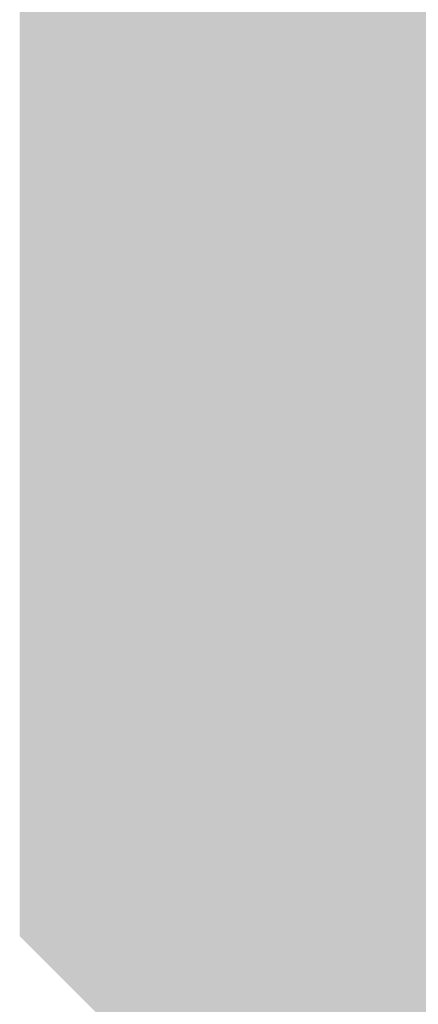
# Model space of a CAD drawing. Extents: x -0.191 to 0.217, y -0.417 to 0.417.
# Drawn here: x -0.191 to -0.189, y -0.399 to -0.395 of the extents above; entities that cross this region are included whole.
import ezdxf

# ---------------------------------------------------------------- set-up
doc = ezdxf.new("R2010")
doc.units = 0
doc.layers.add('BARCELONA_80_1', color=7, linetype='CONTINUOUS')
doc.layers.add('SZE_CIAN', color=7, linetype='CONTINUOUS')

msp = doc.modelspace()

# ---------------------------------------------------------------- linework, layer by layer
at = {"layer": 'BARCELONA_80_1'}
for points in [[(-0.1893, -0.3944, 0.2482), (-0.1895, -0.3945, 0.25), (-0.1893, -0.3954, 0.2483), (-0.1895, -0.3954, 0.2501)], [(-0.1893, -0.3944, 0.2482), (-0.1893, -0.3954, 0.2483), (-0.1891, -0.3944, 0.2468), (-0.1891, -0.3953, 0.247)], [(-0.1898, -0.3946, 0.258), (-0.1898, -0.3955, 0.2581), (-0.1898, -0.3945, 0.2549), (-0.1898, -0.3955, 0.255)], [(-0.1897, -0.3945, 0.2522), (-0.1898, -0.3945, 0.2549), (-0.1897, -0.3955, 0.2523), (-0.1898, -0.3955, 0.255)], [(-0.1897, -0.3945, 0.2522), (-0.1897, -0.3955, 0.2523), (-0.1895, -0.3945, 0.25), (-0.1895, -0.3954, 0.2501)], [(-0.1892, -0.3946, 0.2848), (-0.1891, -0.3945, 0.2852), (-0.1892, -0.3956, 0.2848), (-0.189, -0.3955, 0.2852)], [(-0.1899, -0.3946, 0.2649), (-0.1899, -0.3956, 0.2649), (-0.1899, -0.3946, 0.2614), (-0.1899, -0.3956, 0.2615)], [(-0.1898, -0.3946, 0.258), (-0.1899, -0.3946, 0.2614), (-0.1898, -0.3955, 0.2581), (-0.1899, -0.3956, 0.2615)], [(-0.1899, -0.3946, 0.2649), (-0.1899, -0.3947, 0.2683), (-0.1899, -0.3956, 0.2649), (-0.1899, -0.3957, 0.2684)], [(-0.1892, -0.3946, 0.2848), (-0.1892, -0.3956, 0.2848), (-0.1893, -0.3947, 0.2842), (-0.1893, -0.3957, 0.2842)], [(-0.1898, -0.3947, 0.2717), (-0.1898, -0.3957, 0.2717), (-0.1899, -0.3947, 0.2683), (-0.1899, -0.3957, 0.2684)], [(-0.1897, -0.3947, 0.2774), (-0.1897, -0.3957, 0.2774), (-0.1898, -0.3947, 0.2747), (-0.1898, -0.3957, 0.2748)], [(-0.1898, -0.3947, 0.2717), (-0.1898, -0.3947, 0.2747), (-0.1898, -0.3957, 0.2717), (-0.1898, -0.3957, 0.2748)], [(-0.1896, -0.3947, 0.2812), (-0.1896, -0.3958, 0.2813), (-0.1897, -0.3947, 0.2796), (-0.1897, -0.3958, 0.2796)], [(-0.1897, -0.3947, 0.2774), (-0.1897, -0.3947, 0.2796), (-0.1897, -0.3957, 0.2774), (-0.1897, -0.3958, 0.2796)], [(-0.1896, -0.3947, 0.2812), (-0.1895, -0.3947, 0.2825), (-0.1896, -0.3958, 0.2813), (-0.1895, -0.3958, 0.2826)], [(-0.1894, -0.3947, 0.2835), (-0.1894, -0.3957, 0.2835), (-0.1895, -0.3947, 0.2825), (-0.1895, -0.3958, 0.2826)], [(-0.1894, -0.3947, 0.2835), (-0.1893, -0.3947, 0.2842), (-0.1894, -0.3957, 0.2835), (-0.1893, -0.3957, 0.2842)], [(-0.1893, -0.3962, 0.2486), (-0.1891, -0.3961, 0.2472), (-0.1893, -0.3954, 0.2483), (-0.1891, -0.3953, 0.247)], [(-0.1897, -0.3963, 0.2525), (-0.1895, -0.3963, 0.2503), (-0.1897, -0.3955, 0.2523), (-0.1895, -0.3954, 0.2501)], [(-0.1893, -0.3962, 0.2486), (-0.1893, -0.3954, 0.2483), (-0.1895, -0.3963, 0.2503), (-0.1895, -0.3954, 0.2501)], [(-0.1898, -0.3964, 0.2583), (-0.1898, -0.3955, 0.2581), (-0.1899, -0.3964, 0.2616), (-0.1899, -0.3956, 0.2615)], [(-0.1897, -0.3963, 0.2525), (-0.1897, -0.3955, 0.2523), (-0.1898, -0.3963, 0.2552), (-0.1898, -0.3955, 0.255)], [(-0.1898, -0.3964, 0.2583), (-0.1898, -0.3963, 0.2552), (-0.1898, -0.3955, 0.2581), (-0.1898, -0.3955, 0.255)], [(-0.1892, -0.3965, 0.2848), (-0.1892, -0.3956, 0.2848), (-0.189, -0.3964, 0.2852), (-0.189, -0.3955, 0.2852)], [(-0.1899, -0.3965, 0.2651), (-0.1899, -0.3964, 0.2616), (-0.1899, -0.3956, 0.2649), (-0.1899, -0.3956, 0.2615)], [(-0.1899, -0.3965, 0.2651), (-0.1899, -0.3956, 0.2649), (-0.1899, -0.3965, 0.2685), (-0.1899, -0.3957, 0.2684)], [(-0.1892, -0.3965, 0.2848), (-0.1893, -0.3966, 0.2842), (-0.1892, -0.3956, 0.2848), (-0.1893, -0.3957, 0.2842)], [(-0.1898, -0.3966, 0.2718), (-0.1899, -0.3965, 0.2685), (-0.1898, -0.3957, 0.2717), (-0.1899, -0.3957, 0.2684)], [(-0.1897, -0.3967, 0.2775), (-0.1898, -0.3966, 0.2748), (-0.1897, -0.3957, 0.2774), (-0.1898, -0.3957, 0.2748)], [(-0.1898, -0.3966, 0.2718), (-0.1898, -0.3957, 0.2717), (-0.1898, -0.3966, 0.2748), (-0.1898, -0.3957, 0.2748)], [(-0.1897, -0.3967, 0.2775), (-0.1897, -0.3957, 0.2774), (-0.1896, -0.3967, 0.2796), (-0.1897, -0.3958, 0.2796)], [(-0.1894, -0.3966, 0.2835), (-0.1895, -0.3967, 0.2826), (-0.1894, -0.3957, 0.2835), (-0.1895, -0.3958, 0.2826)], [(-0.1894, -0.3966, 0.2835), (-0.1894, -0.3957, 0.2835), (-0.1893, -0.3966, 0.2842), (-0.1893, -0.3957, 0.2842)], [(-0.1896, -0.3967, 0.2813), (-0.1896, -0.3967, 0.2796), (-0.1896, -0.3958, 0.2813), (-0.1897, -0.3958, 0.2796)], [(-0.1896, -0.3967, 0.2813), (-0.1896, -0.3958, 0.2813), (-0.1895, -0.3967, 0.2826), (-0.1895, -0.3958, 0.2826)], [(-0.1893, -0.3962, 0.2486), (-0.1893, -0.3969, 0.2488), (-0.1891, -0.3961, 0.2472), (-0.1891, -0.3968, 0.2475)], [(-0.1893, -0.3962, 0.2486), (-0.1895, -0.3963, 0.2503), (-0.1893, -0.3969, 0.2488), (-0.1895, -0.3969, 0.2506)], [(-0.1897, -0.3963, 0.2525), (-0.1898, -0.3963, 0.2552), (-0.1897, -0.397, 0.2528), (-0.1898, -0.3971, 0.2554)], [(-0.1898, -0.3964, 0.2583), (-0.1898, -0.3971, 0.2585), (-0.1898, -0.3963, 0.2552), (-0.1898, -0.3971, 0.2554)], [(-0.1897, -0.3963, 0.2525), (-0.1897, -0.397, 0.2528), (-0.1895, -0.3963, 0.2503), (-0.1895, -0.3969, 0.2506)], [(-0.1899, -0.3965, 0.2651), (-0.1899, -0.3972, 0.2652), (-0.1899, -0.3964, 0.2616), (-0.1899, -0.3972, 0.2618)], [(-0.1898, -0.3964, 0.2583), (-0.1899, -0.3964, 0.2616), (-0.1898, -0.3971, 0.2585), (-0.1899, -0.3972, 0.2618)], [(-0.1892, -0.3965, 0.2848), (-0.189, -0.3964, 0.2852), (-0.1891, -0.3973, 0.2848), (-0.189, -0.3972, 0.2852)], [(-0.1899, -0.3965, 0.2651), (-0.1899, -0.3965, 0.2685), (-0.1899, -0.3972, 0.2652), (-0.1899, -0.3973, 0.2686)], [(-0.1898, -0.3966, 0.2718), (-0.1898, -0.3974, 0.2719), (-0.1899, -0.3965, 0.2685), (-0.1899, -0.3973, 0.2686)], [(-0.1892, -0.3965, 0.2848), (-0.1891, -0.3973, 0.2848), (-0.1893, -0.3966, 0.2842), (-0.1892, -0.3974, 0.2843)], [(-0.1897, -0.3967, 0.2775), (-0.1897, -0.3974, 0.2775), (-0.1898, -0.3966, 0.2748), (-0.1898, -0.3974, 0.2749)], [(-0.1898, -0.3966, 0.2718), (-0.1898, -0.3966, 0.2748), (-0.1898, -0.3974, 0.2719), (-0.1898, -0.3974, 0.2749)], [(-0.1894, -0.3966, 0.2835), (-0.1894, -0.3974, 0.2835), (-0.1895, -0.3967, 0.2826), (-0.1895, -0.3975, 0.2826)], [(-0.1894, -0.3966, 0.2835), (-0.1893, -0.3966, 0.2842), (-0.1894, -0.3974, 0.2835), (-0.1892, -0.3974, 0.2843)], [(-0.1897, -0.3967, 0.2775), (-0.1896, -0.3967, 0.2796), (-0.1897, -0.3974, 0.2775), (-0.1896, -0.3975, 0.2796)], [(-0.1896, -0.3967, 0.2813), (-0.1895, -0.3975, 0.2813), (-0.1896, -0.3967, 0.2796), (-0.1896, -0.3975, 0.2796)], [(-0.1896, -0.3967, 0.2813), (-0.1895, -0.3967, 0.2826), (-0.1895, -0.3975, 0.2813), (-0.1895, -0.3975, 0.2826)], [(-0.1893, -0.3974, 0.2492), (-0.1891, -0.3973, 0.2478), (-0.1893, -0.3969, 0.2488), (-0.1891, -0.3968, 0.2475)], [(-0.1897, -0.3976, 0.2531), (-0.1895, -0.3975, 0.2509), (-0.1897, -0.397, 0.2528), (-0.1895, -0.3969, 0.2506)], [(-0.1893, -0.3974, 0.2492), (-0.1893, -0.3969, 0.2488), (-0.1895, -0.3975, 0.2509), (-0.1895, -0.3969, 0.2506)], [(-0.1897, -0.3976, 0.2531), (-0.1897, -0.397, 0.2528), (-0.1898, -0.3976, 0.2557), (-0.1898, -0.3971, 0.2554)], [(-0.1898, -0.3977, 0.2587), (-0.1898, -0.3971, 0.2585), (-0.1899, -0.3978, 0.262), (-0.1899, -0.3972, 0.2618)], [(-0.1898, -0.3977, 0.2587), (-0.1898, -0.3976, 0.2557), (-0.1898, -0.3971, 0.2585), (-0.1898, -0.3971, 0.2554)], [(-0.1899, -0.3979, 0.2654), (-0.1899, -0.3972, 0.2652), (-0.1899, -0.398, 0.2688), (-0.1899, -0.3973, 0.2686)], [(-0.1899, -0.3979, 0.2654), (-0.1899, -0.3978, 0.262), (-0.1899, -0.3972, 0.2652), (-0.1899, -0.3972, 0.2618)], [(-0.1898, -0.398, 0.272), (-0.1899, -0.398, 0.2688), (-0.1898, -0.3974, 0.2719), (-0.1899, -0.3973, 0.2686)], [(-0.1893, -0.3974, 0.2492), (-0.1893, -0.3978, 0.2495), (-0.1891, -0.3973, 0.2478), (-0.1891, -0.3978, 0.2482)], [(-0.1891, -0.3979, 0.2848), (-0.1892, -0.398, 0.2843), (-0.1891, -0.3973, 0.2848), (-0.1892, -0.3974, 0.2843)], [(-0.1898, -0.398, 0.272), (-0.1898, -0.3974, 0.2719), (-0.1898, -0.3981, 0.275), (-0.1898, -0.3974, 0.2749)], [(-0.1897, -0.3981, 0.2776), (-0.1898, -0.3981, 0.275), (-0.1897, -0.3974, 0.2775), (-0.1898, -0.3974, 0.2749)], [(-0.1897, -0.3981, 0.2776), (-0.1897, -0.3974, 0.2775), (-0.1896, -0.3981, 0.2797), (-0.1896, -0.3975, 0.2796)], [(-0.1893, -0.3974, 0.2492), (-0.1895, -0.3975, 0.2509), (-0.1893, -0.3978, 0.2495), (-0.1895, -0.3979, 0.2512)], [(-0.1893, -0.3981, 0.2836), (-0.1894, -0.3981, 0.2826), (-0.1894, -0.3974, 0.2835), (-0.1895, -0.3975, 0.2826)], [(-0.1893, -0.3981, 0.2836), (-0.1894, -0.3974, 0.2835), (-0.1892, -0.398, 0.2843), (-0.1892, -0.3974, 0.2843)], [(-0.1897, -0.3976, 0.2531), (-0.1897, -0.398, 0.2534), (-0.1895, -0.3975, 0.2509), (-0.1895, -0.3979, 0.2512)], [(-0.1895, -0.3982, 0.2813), (-0.1896, -0.3981, 0.2797), (-0.1895, -0.3975, 0.2813), (-0.1896, -0.3975, 0.2796)], [(-0.1895, -0.3982, 0.2813), (-0.1895, -0.3975, 0.2813), (-0.1894, -0.3981, 0.2826), (-0.1895, -0.3975, 0.2826)], [(-0.1898, -0.3977, 0.2587), (-0.1898, -0.3982, 0.259), (-0.1898, -0.3976, 0.2557), (-0.1898, -0.3981, 0.256)], [(-0.1897, -0.3976, 0.2531), (-0.1898, -0.3976, 0.2557), (-0.1897, -0.398, 0.2534), (-0.1898, -0.3981, 0.256)], [(-0.1898, -0.3977, 0.2587), (-0.1899, -0.3978, 0.262), (-0.1898, -0.3982, 0.259), (-0.1899, -0.3983, 0.2622)], [(-0.1899, -0.3979, 0.2654), (-0.1899, -0.3984, 0.2656), (-0.1899, -0.3978, 0.262), (-0.1899, -0.3983, 0.2622)], [(-0.1893, -0.3982, 0.2499), (-0.1893, -0.3978, 0.2495), (-0.1895, -0.3983, 0.2516), (-0.1895, -0.3979, 0.2512)], [(-0.1893, -0.3982, 0.2499), (-0.1891, -0.3981, 0.2485), (-0.1893, -0.3978, 0.2495), (-0.1891, -0.3978, 0.2482)], [(-0.1899, -0.3979, 0.2654), (-0.1899, -0.398, 0.2688), (-0.1899, -0.3984, 0.2656), (-0.1899, -0.3985, 0.2689)], [(-0.1896, -0.3984, 0.2537), (-0.1895, -0.3983, 0.2516), (-0.1897, -0.398, 0.2534), (-0.1895, -0.3979, 0.2512)], [(-0.1891, -0.3979, 0.2848), (-0.1891, -0.3985, 0.2848), (-0.1892, -0.398, 0.2843), (-0.1892, -0.3986, 0.2843)], [(-0.1898, -0.398, 0.272), (-0.1898, -0.3986, 0.2721), (-0.1899, -0.398, 0.2688), (-0.1899, -0.3985, 0.2689)], [(-0.1898, -0.398, 0.272), (-0.1898, -0.3981, 0.275), (-0.1898, -0.3986, 0.2721), (-0.1898, -0.3986, 0.2751)], [(-0.1896, -0.3984, 0.2537), (-0.1897, -0.398, 0.2534), (-0.1897, -0.3985, 0.2563), (-0.1898, -0.3981, 0.256)], [(-0.1893, -0.3981, 0.2836), (-0.1892, -0.398, 0.2843), (-0.1893, -0.3987, 0.2836), (-0.1892, -0.3986, 0.2843)], [(-0.1897, -0.3981, 0.2776), (-0.1897, -0.3987, 0.2776), (-0.1898, -0.3981, 0.275), (-0.1898, -0.3986, 0.2751)], [(-0.1898, -0.3986, 0.2592), (-0.1897, -0.3985, 0.2563), (-0.1898, -0.3982, 0.259), (-0.1898, -0.3981, 0.256)], [(-0.1897, -0.3981, 0.2776), (-0.1896, -0.3981, 0.2797), (-0.1897, -0.3987, 0.2776), (-0.1896, -0.3987, 0.2797)], [(-0.1895, -0.3982, 0.2813), (-0.1895, -0.3987, 0.2814), (-0.1896, -0.3981, 0.2797), (-0.1896, -0.3987, 0.2797)], [(-0.1895, -0.3982, 0.2813), (-0.1894, -0.3981, 0.2826), (-0.1895, -0.3987, 0.2814), (-0.1894, -0.3987, 0.2826)], [(-0.1893, -0.3981, 0.2836), (-0.1893, -0.3987, 0.2836), (-0.1894, -0.3981, 0.2826), (-0.1894, -0.3987, 0.2826)], [(-0.1893, -0.3982, 0.2499), (-0.1893, -0.3984, 0.2502), (-0.1891, -0.3981, 0.2485), (-0.1891, -0.3983, 0.2489)], [(-0.1898, -0.3986, 0.2592), (-0.1898, -0.3982, 0.259), (-0.1898, -0.3987, 0.2624), (-0.1899, -0.3983, 0.2622)], [(-0.1893, -0.3982, 0.2499), (-0.1895, -0.3983, 0.2516), (-0.1893, -0.3984, 0.2502), (-0.1895, -0.3985, 0.2519)], [(-0.1898, -0.3988, 0.2657), (-0.1898, -0.3987, 0.2624), (-0.1899, -0.3984, 0.2656), (-0.1899, -0.3983, 0.2622)], [(-0.1896, -0.3984, 0.2537), (-0.1896, -0.3986, 0.254), (-0.1895, -0.3983, 0.2516), (-0.1895, -0.3985, 0.2519)], [(-0.1892, -0.3986, 0.2504), (-0.1891, -0.3985, 0.2491), (-0.1893, -0.3984, 0.2502), (-0.1891, -0.3983, 0.2489)], [(-0.1898, -0.3988, 0.2657), (-0.1899, -0.3984, 0.2656), (-0.1898, -0.399, 0.269), (-0.1899, -0.3985, 0.2689)], [(-0.1896, -0.3984, 0.2537), (-0.1897, -0.3985, 0.2563), (-0.1896, -0.3986, 0.254), (-0.1897, -0.3988, 0.2565)], [(-0.1892, -0.3986, 0.2504), (-0.1893, -0.3984, 0.2502), (-0.1894, -0.3987, 0.2521), (-0.1895, -0.3985, 0.2519)], [(-0.1898, -0.399, 0.2722), (-0.1898, -0.399, 0.269), (-0.1898, -0.3986, 0.2721), (-0.1899, -0.3985, 0.2689)], [(-0.1898, -0.3986, 0.2592), (-0.1898, -0.3989, 0.2594), (-0.1897, -0.3985, 0.2563), (-0.1897, -0.3988, 0.2565)], [(-0.1895, -0.3988, 0.2542), (-0.1894, -0.3987, 0.2521), (-0.1896, -0.3986, 0.254), (-0.1895, -0.3985, 0.2519)], [(-0.1892, -0.3986, 0.2504), (-0.1892, -0.3987, 0.2506), (-0.1891, -0.3985, 0.2491), (-0.189, -0.3986, 0.2493)], [(-0.189, -0.399, 0.2848), (-0.1892, -0.3991, 0.2843), (-0.1891, -0.3985, 0.2848), (-0.1892, -0.3986, 0.2843)], [(-0.1898, -0.3986, 0.2592), (-0.1898, -0.3987, 0.2624), (-0.1898, -0.3989, 0.2594), (-0.1898, -0.399, 0.2626)], [(-0.1897, -0.3992, 0.2777), (-0.1897, -0.3991, 0.2751), (-0.1897, -0.3987, 0.2776), (-0.1898, -0.3986, 0.2751)], [(-0.1898, -0.399, 0.2722), (-0.1898, -0.3986, 0.2721), (-0.1897, -0.3991, 0.2751), (-0.1898, -0.3986, 0.2751)], [(-0.1895, -0.3988, 0.2542), (-0.1896, -0.3986, 0.254), (-0.1896, -0.399, 0.2567), (-0.1897, -0.3988, 0.2565)], [(-0.1892, -0.3986, 0.2504), (-0.1894, -0.3987, 0.2521), (-0.1892, -0.3987, 0.2506), (-0.1893, -0.3988, 0.2523)], [(-0.1893, -0.3992, 0.2836), (-0.1893, -0.3987, 0.2836), (-0.1892, -0.3991, 0.2843), (-0.1892, -0.3986, 0.2843)], [(-0.1891, -0.3988, 0.2507), (-0.1889, -0.3986, 0.2494), (-0.1892, -0.3987, 0.2506), (-0.189, -0.3986, 0.2493)], [(-0.1898, -0.3988, 0.2657), (-0.1898, -0.3992, 0.2659), (-0.1898, -0.3987, 0.2624), (-0.1898, -0.399, 0.2626)], [(-0.1897, -0.3992, 0.2777), (-0.1897, -0.3987, 0.2776), (-0.1896, -0.3992, 0.2797), (-0.1896, -0.3987, 0.2797)], [(-0.1895, -0.3992, 0.2814), (-0.1896, -0.3992, 0.2797), (-0.1895, -0.3987, 0.2814), (-0.1896, -0.3987, 0.2797)], [(-0.1895, -0.3988, 0.2542), (-0.1895, -0.399, 0.2543), (-0.1894, -0.3987, 0.2521), (-0.1893, -0.3988, 0.2523)], [(-0.1895, -0.3992, 0.2814), (-0.1895, -0.3987, 0.2814), (-0.1894, -0.3992, 0.2826), (-0.1894, -0.3987, 0.2826)], [(-0.1893, -0.3992, 0.2836), (-0.1894, -0.3992, 0.2826), (-0.1893, -0.3987, 0.2836), (-0.1894, -0.3987, 0.2826)], [(-0.1891, -0.3988, 0.2507), (-0.1892, -0.3987, 0.2506), (-0.1892, -0.3989, 0.2524), (-0.1893, -0.3988, 0.2523)], [(-0.1897, -0.3991, 0.2596), (-0.1896, -0.399, 0.2567), (-0.1898, -0.3989, 0.2594), (-0.1897, -0.3988, 0.2565)], [(-0.1898, -0.3988, 0.2657), (-0.1898, -0.399, 0.269), (-0.1898, -0.3992, 0.2659), (-0.1898, -0.3993, 0.2691)], [(-0.1895, -0.3988, 0.2542), (-0.1896, -0.399, 0.2567), (-0.1895, -0.399, 0.2543), (-0.1896, -0.3991, 0.2568)], [(-0.1893, -0.3991, 0.2544), (-0.1892, -0.3989, 0.2524), (-0.1895, -0.399, 0.2543), (-0.1893, -0.3988, 0.2523)], [(-0.1891, -0.3988, 0.2507), (-0.1892, -0.3989, 0.2524), (-0.189, -0.3988, 0.2507), (-0.1891, -0.3989, 0.2523)], [(-0.1897, -0.3991, 0.2596), (-0.1898, -0.3989, 0.2594), (-0.1897, -0.3993, 0.2627), (-0.1898, -0.399, 0.2626)], [(-0.1893, -0.3991, 0.2544), (-0.1892, -0.3991, 0.2543), (-0.1892, -0.3989, 0.2524), (-0.1891, -0.3989, 0.2523)], [(-0.189, -0.3991, 0.2541), (-0.1889, -0.399, 0.2521), (-0.1892, -0.3991, 0.2543), (-0.1891, -0.3989, 0.2523)], [(-0.1897, -0.3995, 0.2659), (-0.1897, -0.3993, 0.2627), (-0.1898, -0.3992, 0.2659), (-0.1898, -0.399, 0.2626)], [(-0.1898, -0.399, 0.2722), (-0.1897, -0.3991, 0.2751), (-0.1897, -0.3994, 0.2722), (-0.1897, -0.3995, 0.2751)], [(-0.1898, -0.399, 0.2722), (-0.1897, -0.3994, 0.2722), (-0.1898, -0.399, 0.269), (-0.1898, -0.3993, 0.2691)], [(-0.1897, -0.3991, 0.2596), (-0.1896, -0.3993, 0.2597), (-0.1896, -0.399, 0.2567), (-0.1896, -0.3991, 0.2568)], [(-0.1893, -0.3991, 0.2544), (-0.1895, -0.399, 0.2543), (-0.1894, -0.3992, 0.2569), (-0.1896, -0.3991, 0.2568)], [(-0.189, -0.399, 0.2848), (-0.189, -0.3994, 0.2848), (-0.1892, -0.3991, 0.2843), (-0.1891, -0.3995, 0.2843)], [(-0.1897, -0.3991, 0.2596), (-0.1897, -0.3993, 0.2627), (-0.1896, -0.3993, 0.2597), (-0.1896, -0.3995, 0.2628)], [(-0.1897, -0.3992, 0.2777), (-0.1896, -0.3996, 0.2777), (-0.1897, -0.3991, 0.2751), (-0.1897, -0.3995, 0.2751)], [(-0.1895, -0.3994, 0.2597), (-0.1894, -0.3992, 0.2569), (-0.1896, -0.3993, 0.2597), (-0.1896, -0.3991, 0.2568)], [(-0.1893, -0.3991, 0.2544), (-0.1894, -0.3992, 0.2569), (-0.1892, -0.3991, 0.2543), (-0.1893, -0.3993, 0.2568)], [(-0.1893, -0.3992, 0.2836), (-0.1892, -0.3991, 0.2843), (-0.1892, -0.3996, 0.2835), (-0.1891, -0.3995, 0.2843)], [(-0.189, -0.3991, 0.2541), (-0.1892, -0.3991, 0.2543), (-0.1891, -0.3994, 0.2566), (-0.1893, -0.3993, 0.2568)], [(-0.1897, -0.3995, 0.2659), (-0.1898, -0.3992, 0.2659), (-0.1897, -0.3996, 0.2692), (-0.1898, -0.3993, 0.2691)], [(-0.1897, -0.3992, 0.2777), (-0.1896, -0.3992, 0.2797), (-0.1896, -0.3996, 0.2777), (-0.1895, -0.3996, 0.2797)], [(-0.1895, -0.3992, 0.2814), (-0.1894, -0.3996, 0.2813), (-0.1896, -0.3992, 0.2797), (-0.1895, -0.3996, 0.2797)], [(-0.1895, -0.3992, 0.2814), (-0.1894, -0.3992, 0.2826), (-0.1894, -0.3996, 0.2813), (-0.1893, -0.3996, 0.2826)], [(-0.1895, -0.3994, 0.2597), (-0.1893, -0.3995, 0.2596), (-0.1894, -0.3992, 0.2569), (-0.1893, -0.3993, 0.2568)], [(-0.1893, -0.3992, 0.2836), (-0.1892, -0.3996, 0.2835), (-0.1894, -0.3992, 0.2826), (-0.1893, -0.3996, 0.2826)], [(-0.1897, -0.3998, 0.2723), (-0.1897, -0.3996, 0.2692), (-0.1897, -0.3994, 0.2722), (-0.1898, -0.3993, 0.2691)], [(-0.1897, -0.3995, 0.2659), (-0.1896, -0.3997, 0.2659), (-0.1897, -0.3993, 0.2627), (-0.1896, -0.3995, 0.2628)], [(-0.1895, -0.3994, 0.2597), (-0.1896, -0.3993, 0.2597), (-0.1895, -0.3996, 0.2627), (-0.1896, -0.3995, 0.2628)], [(-0.1891, -0.3996, 0.2593), (-0.1891, -0.3994, 0.2566), (-0.1893, -0.3995, 0.2596), (-0.1893, -0.3993, 0.2568)], [(-0.1897, -0.3998, 0.2723), (-0.1897, -0.3994, 0.2722), (-0.1896, -0.3999, 0.2751), (-0.1897, -0.3995, 0.2751)], [(-0.1895, -0.3994, 0.2597), (-0.1895, -0.3996, 0.2627), (-0.1893, -0.3995, 0.2596), (-0.1894, -0.3998, 0.2626)]]:
    msp.add_solid(points, dxfattribs=at)
at = {"layer": 'SZE_CIAN'}
for points in [[(-0.1906, -0.3819, -0.242), (-0.191, -0.3819, -0.2416), (-0.1906, -0.3991, -0.242), (-0.191, -0.3991, -0.2416)], [(-0.191, -0.3819, -0.2416), (-0.191, -0.3819, 0.2416), (-0.191, -0.3991, -0.2416), (-0.191, -0.3991, 0.2416)], [(-0.191, -0.3819, 0.2416), (-0.1906, -0.3819, 0.242), (-0.191, -0.3991, 0.2416), (-0.1906, -0.3991, 0.242)], [(-0.1906, -0.3991, 0.242), (-0.1906, -0.3819, 0.242), (0.1906, -0.3991, 0.242), (0.1906, -0.3819, 0.242)], [(-0.1906, -0.3991, -0.242), (0.1906, -0.3991, -0.242), (-0.1906, -0.3819, -0.242), (0.1906, -0.3819, -0.242)], [(-0.1906, -0.3991, -0.242), (-0.191, -0.3991, -0.2416), (-0.1906, -0.3995, -0.2416)], [(-0.191, -0.3991, -0.2416), (-0.191, -0.3991, 0.2416), (-0.1906, -0.3995, -0.2416), (-0.1906, -0.3995, 0.2416)], [(-0.191, -0.3991, 0.2416), (-0.1906, -0.3991, 0.242), (-0.1906, -0.3995, 0.2416)], [(-0.1906, -0.3991, -0.242), (-0.1906, -0.3995, -0.2416), (0.1906, -0.3991, -0.242), (0.1906, -0.3995, -0.2416)], [(-0.1906, -0.3995, 0.2416), (-0.1906, -0.3991, 0.242), (0.1906, -0.3995, 0.2416), (0.1906, -0.3991, 0.242)]]:
    msp.add_solid(points, dxfattribs=at)

doc.saveas('drawing.dxf')
